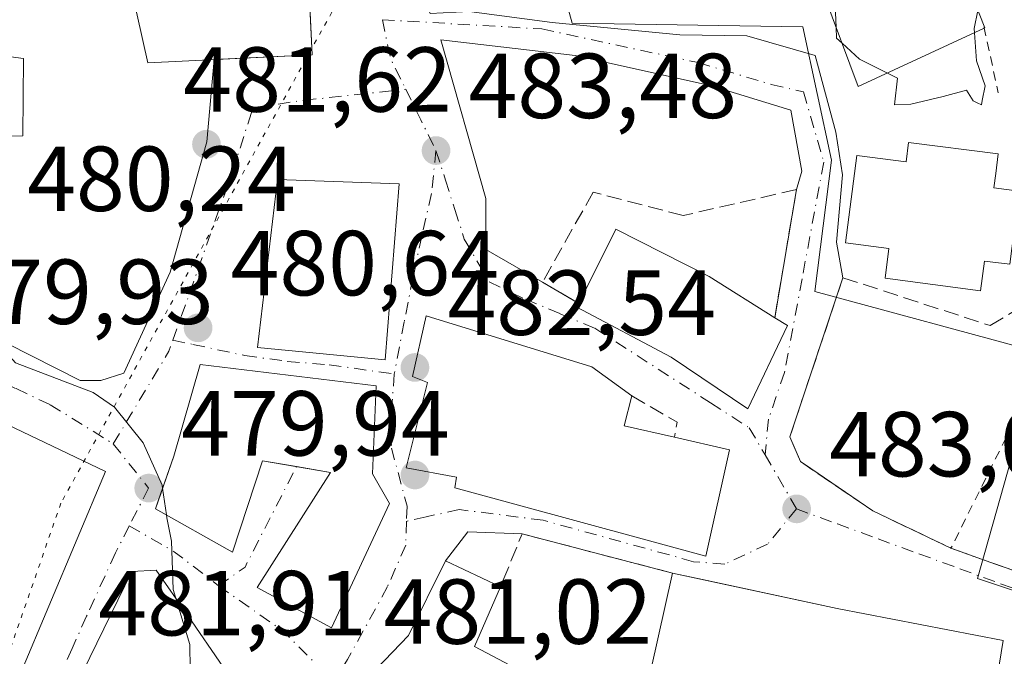
# Model space of a CAD drawing. Units: metres. Extents: x 563167 to 566609, y 4721780 to 4724125.
# Drawn here: x 566442 to 566549, y 4723250 to 4723319 of the extents above; entities that cross this region are included whole.
import ezdxf

# ---------------------------------------------------------------- set-up
doc = ezdxf.new("R2010")
doc.units = ezdxf.units.M
doc.header["$MEASUREMENT"] = 0
for name, pattern in [('DGN Style 2', [1.6480167562047852, 0.988810053722871, -0.6592067024819142]), ('DGN Style 3', [2.307223458686699, 1.648016756204785, -0.6592067024819142]), ('DGN Style 4', [2.6384748266838614, 1.318413404963828, -0.6592067024819142, 0.001648016756204785, -0.6592067024819142]), ('DGN Style 5', [1.1536117293433497, 0.4944050268614355, -0.6592067024819142])]:
    doc.linetypes.add(name, pattern=pattern)
for name, color, linetype, lineweight in [('Curva de nivel normal', 30, 'Continuous', 0), ('Edificación', 1, 'Continuous', 13), ('Edificación Cxs', 1, 'Continuous', 13), ('Muro lineal', 1, 'DGN Style 3', 13), ('Núcleo urbano CxS', 7, 'Continuous', 0), ('Punto de cota en terreno', 7, 'Continuous', 0), ('Rótulo de punto de cota en terreno', 7, 'Continuous', 0), ('Valla', 7, 'DGN Style 2', 0), ('Vía pecuaria eje', 92, 'DGN Style 5', 0), ('Vía urbana Cxs', 4, 'Continuous', 0), ('Vía urbana eje', 4, 'DGN Style 4', 0)]:
    doc.layers.add(name, color=color, linetype=linetype, lineweight=lineweight)
doc.styles.add('Style-Arial', font='txt')

# ---------------------------------------------------------------- blocks, each defined once
blk = doc.blocks.new('5PATER')
at = {"layer": 'Punto de cota en terreno', "linetype": 'Continuous', "lineweight": 0}
h = blk.add_hatch(color=51, dxfattribs=at)
edge = h.paths.add_edge_path()
edge.add_ellipse((0, 0), major_axis=(-0.1095731443231308, -0.1110710700762829), ratio=0.9994222409660322, start_angle=0, end_angle=360)
blk = doc.blocks.new('*U14')
at = {"layer": 'Vía urbana Cxs', "color": 4, "linetype": 'Continuous', "lineweight": 0}
for points in [[(566490.9571000002, 4723320.0296, 487.1833000000043), (566499.9528999999, 4723318.839000001, 485.5858000000007), (566513.8436000004, 4723317.516100001, 485.3271999999997), (566521.1196, 4723317.3838, 485.0823999999994), (566528.5279999999, 4723315.267100001, 487.0498999999982), (566530.7768999999, 4723306.932700001, 487.7767000000022), (566531.5000999998, 4723302.3201, 487.434500000003), (566530.8388, 4723294.985200001, 485.6355999999942), (566531.5500999996, 4723291.130100001, 485.1839999999939), (566525.7801000001, 4723273.860099999, 484.4854999999953), (566526.9301000005, 4723271.170100001, 484.0479999999953), (566527.3707999997, 4723270.8698, 484.0313000000024), (566534.8101000004, 4723265.800100001, 483.7330999999977), (566543.2801000001, 4723261.7601, 483.638300000006), (566548.6096999999, 4723259.8552, 483.5274999999965), (566550.3057000004, 4723259.249100001, 483.5252000000037)], [(566432.7346000001, 4723288.0295, 487.3291000000027), (566448.7029999997, 4723279.970699999, 480.1928999999946), (566450.9519999997, 4723279.970699999, 480.2084999999934), (566453.4654999999, 4723280.7645, 480.335699999996), (566458.4926000005, 4723291.744700001, 481.3628999999929), (566462.4614000004, 4723305.899900001, 481.8824000000022), (566463.2522999998, 4723314.8213, 488.7268999999943), (566473.8901000004, 4723315.340100001, 486.6692999999942), (566473.6497999998, 4723320.521400001, 488.062699999995)]]:
    blk.add_polyline3d(points, dxfattribs=at)
for points in [[(566487.8724999996, 4723316.9495, 484.5056000000041), (566492.7673000004, 4723299.751599999, 485.5993000000017), (566492.7673000004, 4723294.1953, 484.0378000000055), (566498.9200999998, 4723290.6501, 484.647100000002), (566502.8701, 4723288.350099999, 487.5714000000008), (566502.6501000002, 4723287.9301, 487.4988000000012), (566512.8800999997, 4723282.4901, 491.7238999999972), (566521.2100999998, 4723276.890100001, 487.9180000000051), (566525.5301000001, 4723285.9301, 486.7841999999946), (566524.1401000004, 4723286.790100001, 488.0820999999996), (566526.5000999998, 4723300.710100001, 485.2075000000041), (566527.0728000002, 4723302.6994, 485.0948999999965), (566525.8821, 4723309.313999999, 485.1696999999986), (566517.2832000004, 4723311.959799999, 484.9281000000047), (566502.4665000001, 4723315.267100001, 484.9357000000019)], [(566387.0500999996, 4723239.4801, 479.0256999999983), (566405.1001000004, 4723233.770099999, 480.1178999999975), (566407.6081999998, 4723241.333799999, 482.9241000000038), (566413.4101, 4723258.8301, 483.8527000000031), (566427.9501, 4723255.130100001, 484.8935999999958), (566425.8701, 4723248.5801, 483.6251000000047), (566418.3901000004, 4723251.690099999, 479.4614000000002), (566414.1700999998, 4723239.5601, 479.9655999999959), (566424.5500999996, 4723235.4101, 480.9184999999998), (566429.5301000001, 4723233.7401, 479.0356999999931), (566436.4401000004, 4723239.600099999, 481.1627000000008), (566437.3901000004, 4723241.6601, 483.770399999994), (566439.1201, 4723240.850099999, 482.3369999999995), (566451.4600999998, 4723270.100099999, 482.3712999999989), (566407.1201, 4723291.2601, 481.8252000000066), (566404.8901000004, 4723288.630100001, 482.3960999999982), (566395.0500999996, 4723267.7601, 483.8073000000004), (566393.8000999996, 4723264.110099999, 483.9190999999992), (566392.1401000004, 4723264.5101, 483.1677000000054), (566386.6901000004, 4723249.840100001, 481.4051000000036), (566389.4001000002, 4723249.190099999, 483.6820000000008)], [(566504.2600999996, 4723281.440099999, 486.2369999999937), (566486.3000999996, 4723287.0101, 484.7690000000002), (566484.8201000001, 4723280.390100001, 487.2400000000052), (566486.4200999998, 4723279.770099999, 488.3350000000065), (566484.1001000004, 4723270.470100001, 485.9233999999997), (566489.5701000001, 4723269.4801, 487.2900999999983), (566489.3901000004, 4723268.3301, 486.2688000000053), (566516.6700999998, 4723260.9001, 486.6276000000071), (566519.2100999998, 4723272.4301, 485.1126999999979), (566513.2600999996, 4723273.8101, 486.5665000000009), (566507.7801000001, 4723275.050100001, 486.4738999999972), (566508.6201, 4723278.300100001, 485.242499999993)], [(566456.8800999997, 4723266.050100001, 482.8983000000007), (566465.2600999996, 4723261.3201, 484.2065000000002), (566468.5301000001, 4723271.2601, 488.8068999999959), (566472.2100999998, 4723270.6251, 487.9324999999953), (566475.8901000004, 4723269.9901, 488.7859000000026), (566467.9401000004, 4723257.5001, 484.2212), (566476.0100999996, 4723253.100099999, 485.1821999999956), (566482.3000999996, 4723266.610099999, 484.7681000000011), (566480.4600999998, 4723269.8201, 486.8337000000029), (566480.8701, 4723279.380100001, 486.3678999999975), (566461.7401000002, 4723281.720100001, 482.950800000006), (566458.8901000004, 4723271.770099999, 484.1370000000024), (566457.1849999996, 4723266.9179, 483.3589000000065)], [(566496.7100999998, 4723263.3201, 484.7753999999986), (566490.8247999996, 4723263.540999999, 483.4872000000032), (566488.3701, 4723260.390100001, 484.1536999999954), (566484.3601000002, 4723252.290100001, 486.3402999999962), (566479.1601, 4723246.860099999, 484.5209000000032), (566494.1201, 4723238.4101, 485.7755000000034), (566504.8701, 4723232.630100001, 482.0092000000004), (566507.5500999996, 4723233.220100001, 481.9766999999993), (566510.0800999999, 4723245.090100001, 485.9943000000058), (566522.5701000001, 4723242.790100001, 489.5515000000014), (566522.3701, 4723240.790100001, 489.0054999999993), (566516.5701000001, 4723241.9101, 487.6870999999956), (566512.1201, 4723228.460100001, 484.1068999999989), (566526.1801000005, 4723226.6801, 483.3558000000049), (566527.5500999996, 4723239.420100001, 487.2045999999973), (566537.0500999996, 4723237.9001, 484.9900999999954), (566536.8601000002, 4723236.770099999, 484.2627999999968), (566546.2701000003, 4723235.2401, 483.4091999999946), (566548.9600999998, 4723251.7501, 484.6999999999971), (566530.9101, 4723255.210100001, 487.0212000000029), (566515.7882000003, 4723258.4614, 486.7688000000053), (566513.0500999996, 4723259.050100001, 487.1074999999983)], [(566492.4200999998, 4723232.050100001, 482.3438000000024), (566469.6901000004, 4723248.4101, 483.4946000000054), (566464.2801000001, 4723248.790100001, 482.0627999999998), (566460.4241000004, 4723254.4648, 480.2234999999928), (566456.9845000004, 4723259.3596, 480.4524999999995), (566454.3387000002, 4723259.227299999, 480.1545000000042), (566448.2564000003, 4723246.785, 479.6209999999992), (566447.8201000001, 4723246.890100001, 479.5847000000067), (566443.7401000002, 4723239.970100001, 481.4765999999945), (566437.4801000003, 4723228.4901, 479.5280999999959), (566446.7100999998, 4723225.1801, 481.9339999999939), (566454.1700999998, 4723223.550100001, 482.196299999996), (566462.0800999999, 4723223.0701, 482.212400000004), (566474.1201, 4723220.920100001, 480.6242000000057), (566481.8000999996, 4723221.0801, 481.0583999999944), (566497.4801000003, 4723223.770099999, 481.6631999999955), (566498.2200999996, 4723227.6601, 482.104800000001)]]:
    blk.add_polyline3d(points, close=True, dxfattribs=at)
blk.add_3dface([(566481.8201000001, 4723282.220100001, 486.2299000000058), (566483.3601000002, 4723301.3301, 485.0335000000051), (566470.1300999997, 4723301.800100001, 484.0155999999988), (566467.9600999998, 4723283.540100001, 484.9379000000045)], dxfattribs=at)
blk = doc.blocks.new('*U15')
at = {"layer": 'Edificación Cxs', "color": 1, "linetype": 'Continuous', "lineweight": 13, "flags": 128}
for points, elevation in [([(566407.1201, 4723291.2601), (566451.4600999998, 4723270.100099999), (566439.1201, 4723240.850099999), (566437.3901000004, 4723241.6601), (566427.2401000002, 4723246.460100001), (566424.5500999996, 4723235.4101), (566414.1700999998, 4723239.5601), (566418.3901000004, 4723251.690099999), (566425.8701, 4723248.5801), (566427.9501, 4723255.130100001), (566413.4101, 4723258.8301), (566405.1001000004, 4723233.770099999), (566387.0500999996, 4723239.4801), (566389.4001000002, 4723249.190099999), (566386.6901000004, 4723249.840100001), (566392.1401000004, 4723264.5101), (566393.8000999996, 4723264.110099999), (566395.0500999996, 4723267.7601), (566404.8901000004, 4723288.630100001)], 488.1787000000041), ([(566412.7600999996, 4723279.2401), (566410.9600999998, 4723275.590100001), (566404.5100999996, 4723276.3301), (566403.7901, 4723274.110099999), (566410.0500999996, 4723272.5101), (566410.4200999998, 4723274.1801), (566421.1001000004, 4723272.710100001), (566421.7701000003, 4723275.640100001)], 488.1787000000039)]:
    blk.add_lwpolyline(points, close=True, dxfattribs=dict(at, elevation=elevation))
at = {"layer": 'Edificación Cxs', "color": 1, "linetype": 'Continuous', "lineweight": 13}
blk.add_3dface([(566424.0301000001, 4723266.3301, 488.178700000004), (566432.3800999997, 4723263.090100001, 488.178700000004), (566433.6700999998, 4723266.890100001, 488.178700000004), (566425.4801000003, 4723270.140100001, 488.178700000004)], dxfattribs=at)

msp = doc.modelspace()

# ---------------------------------------------------------------- linework, layer by layer
at = {"layer": 'Curva de nivel normal', "color": 30, "linetype": 'Continuous', "lineweight": 0, "flags": 128}
for points, elevation in [([(566530.8097000001, 4723318.312799999), (566530.7400000002, 4723319.940099999), (566531.2823999999, 4723322.563800001)], 485), ([(566546.1920999996, 4723320.157000001), (566545.79, 4723318.1801), (566545.8219, 4723317.734300001)], 485), ([(566531.4469, 4723316.6053), (566530.8600000005, 4723317.140100001), (566530.8097000001, 4723318.312799999)], 485), ([(566545.8219, 4723317.734300001), (566546.04, 4723314.690099999), (566546.9900000002, 4723311.9801), (566546.6749, 4723310.374)], 485), ([(566536.3811999997, 4723313.3521), (566533.3399999999, 4723314.880100001), (566531.4469, 4723316.6053)], 485), ([(566546.1205000002, 4723310.114700001), (566545.6799999997, 4723310.3301), (566544.9500000002, 4723311.4901), (566542.4299999997, 4723310.800100001), (566538.9199999999, 4723309.9901), (566537.1600000003, 4723309.890100001), (566537.4600000001, 4723312.8101), (566536.3811999997, 4723313.3521)], 485), ([(566546.6749, 4723310.374), (566546.5800000001, 4723309.890100001), (566546.1205000002, 4723310.114700001)], 485), ([(566432.4030999999, 4723286.8641), (566432.9699999997, 4723287.290100001), (566435.3200000003, 4723288.100099999), (566436.6399999997, 4723287.5101), (566441.7000000002, 4723281.9001), (566450.1200000001, 4723278.6601), (566452.4299999997, 4723277.0801), (566455.5700000003, 4723273.220100001), (566457.6200000001, 4723268.600099999), (566457.6655000001, 4723268.285399999)], 480), ([(566457.6655000001, 4723268.285399999), (566458.0867999997, 4723265.368899999)], 480), ([(566458.0867999997, 4723265.368899999), (566458.1299999999, 4723265.0701), (566458.6200000001, 4723262.520099999), (566458.8200000003, 4723257.290100001), (566460.6399999997, 4723251.290100001), (566460.6799999997, 4723245.960100001), (566461.4600000001, 4723243.290100001), (566461.7999999998, 4723241.290100001), (566460.7100000001, 4723239.290100001), (566458.5, 4723237.290100001), (566457.9400000004, 4723235.220100001), (566458.2411000002, 4723233.867900001)], 480)]:
    msp.add_lwpolyline(points, dxfattribs=dict(at, elevation=elevation))
at = {"layer": 'Edificación', "color": 1, "linetype": 'Continuous', "lineweight": 13}
msp.add_polyline3d([(566548.4179999996, 4723304.567700001, 486.7915999999968), (566548.1425999999, 4723302.4465, 485.7627000000066), (566547.9391000001, 4723300.878500001, 485.429999999993), (566550.7005000003, 4723300.52, 485.3102000000072), (566549.6704000002, 4723292.585700001, 485.4272999999957), (566546.909, 4723292.9442, 484.5466000000015), (566546.4910000004, 4723289.724300001, 484.6404000000039), (566536.1305999998, 4723291.069399999, 484.7128999999986), (566536.5484999996, 4723294.289200001, 484.9863999999943), (566531.8277000003, 4723294.902100001, 485.8386000000028), (566533.0613000002, 4723304.4044, 488.5547999999981), (566538.3984000003, 4723303.7115, 488.282600000006), (566538.6738, 4723305.832699999, 489.1111999999994), (566548.4179999996, 4723304.567700001, 486.7915999999968)], dxfattribs=at)
at = {"layer": 'Edificación Cxs', "color": 1, "linetype": 'Continuous', "lineweight": 13, "elevation": 490.3744000000002, "flags": 128}
for points in [[(566434.9200999998, 4723340.940099999), (566456.4200999998, 4723339.100099999), (566456.4600999998, 4723345.4301), (566465.2301000003, 4723344.690099999), (566467.7301000003, 4723347.2601), (566470.0500999996, 4723345.710100001), (566472.2600999996, 4723349.8201), (566481.1401000004, 4723344.8101), (566478.4901000002, 4723341.630100001), (566484.2801000001, 4723338.6501), (566479.9801000003, 4723331.2301), (566465.1801000005, 4723341.290100001), (566464.9401000004, 4723330.340100001), (566469.7301000003, 4723329.9001), (566469.7100999998, 4723325.4001), (566473.4301000005, 4723325.2601), (566473.8901000004, 4723315.340100001), (566456.0500999996, 4723314.470100001), (566453.0701000001, 4723327.940099999), (566442.0301000001, 4723328.460100001)], [(566439.5100999996, 4723315.340100001), (566442.5500999996, 4723314.920100001), (566442.4801000003, 4723306.540100001), (566428.2100999998, 4723306.460100001)]]:
    msp.add_lwpolyline(points, dxfattribs=at)
at = {"layer": 'Edificación Cxs', "color": 1, "linetype": 'Continuous', "lineweight": 13, "flags": 128}
for points, elevation in [([(566546.8901000004, 4723318.2301), (566533.2100999998, 4723311.880100001), (566529.4600999998, 4723321.9301), (566532.9401000004, 4723323.140100001), (566529.6401000004, 4723331.9001), (566539.8901000004, 4723336.140100001), (566546.9401000004, 4723318.2601)], 489.9030000000057), ([(566548.4179999996, 4723304.567700001), (566548.1425999999, 4723302.4465), (566547.9391000001, 4723300.878500001), (566550.7005000003, 4723300.52), (566549.6704000002, 4723292.585700001), (566546.909, 4723292.9442), (566546.4910000004, 4723289.724300001), (566536.1305999998, 4723291.069399999), (566536.5484999996, 4723294.289200001), (566531.8277000003, 4723294.902100001), (566533.0613000002, 4723304.4044), (566538.3984000003, 4723303.7115), (566538.6738, 4723305.832699999)], 489.1111999999994), ([(566525.5301000001, 4723285.9301), (566521.2100999998, 4723276.890100001), (566512.8800999997, 4723282.4901), (566502.6501000002, 4723287.9301), (566502.8701, 4723288.350099999), (566506.8901000004, 4723296.4101), (566517.0201000003, 4723291.2601), (566524.1401000004, 4723286.790100001)], 491.7238999999971), ([(566519.2100999998, 4723272.4301), (566516.6700999998, 4723260.9001), (566489.3901000004, 4723268.3301), (566489.5701000001, 4723269.4801), (566484.1001000004, 4723270.470100001), (566486.4200999998, 4723279.770099999), (566484.8201000001, 4723280.390100001), (566486.3000999996, 4723287.0101), (566504.2600999996, 4723281.440099999), (566508.6201, 4723278.300100001), (566507.7801000001, 4723275.050100001), (566513.2600999996, 4723273.8101)], 488.3350000000065), ([(566480.8701, 4723279.380100001), (566480.4600999998, 4723269.8201), (566482.3000999996, 4723266.610099999), (566476.0100999996, 4723253.100099999), (566467.9401000004, 4723257.5001), (566475.8901000004, 4723269.9901), (566468.5301000001, 4723271.2601), (566465.2600999996, 4723261.3201), (566456.8800999997, 4723266.050100001), (566458.8901000004, 4723271.770099999), (566461.7401000002, 4723281.720100001)], 488.8068999999957), ([(566497.3501000004, 4723248.0101), (566494.1201, 4723238.4101), (566479.1601, 4723246.860099999), (566484.3601000002, 4723252.290100001), (566488.3701, 4723260.390100001), (566494.3701, 4723257.5601), (566491.5500999996, 4723251.0701)], 487.5785999999934), ([(566548.9600999998, 4723251.7501), (566546.2701000003, 4723235.2401), (566536.8601000002, 4723236.770099999), (566537.0500999996, 4723237.9001), (566527.5500999996, 4723239.420100001), (566526.1801000005, 4723226.6801), (566512.1201, 4723228.460100001), (566516.5701000001, 4723241.9101), (566522.3701, 4723240.790100001), (566522.5701000001, 4723242.790100001), (566510.0800999999, 4723245.090100001), (566509.9101, 4723245.130100001), (566513.0500999996, 4723259.050100001), (566530.9101, 4723255.210100001)], 489.5515000000014)]:
    msp.add_lwpolyline(points, close=True, dxfattribs=dict(at, elevation=elevation))
at = {"layer": 'Edificación Cxs', "color": 1, "linetype": 'Continuous', "lineweight": 13, "extrusion": (0.5288178036346219, -0.3271822388678377, 0.7831369695835357), "elevation": -1245405.260189424, "flags": 128}
msp.add_lwpolyline([(4314735.110976138, 1569208.272051736), (4314735.110976138, 1569206.184889928)], dxfattribs=at)
at = {"layer": 'Edificación Cxs', "color": 1, "linetype": 'Continuous', "lineweight": 13, "extrusion": (0.06103451356239301, 0.3398185625729861, 0.9385084617013485), "elevation": 1640089.624821093, "flags": 128}
msp.add_lwpolyline([(277396.4348427563, -4456842.760609147), (277396.6870769371, -4456839.193982747), (277391.07417751, -4456838.92577615)], dxfattribs=at)
at = {"layer": 'Edificación Cxs', "color": 1, "linetype": 'Continuous', "lineweight": 13, "extrusion": (0.225562212368223, -0.05231526945046382, 0.9728231087581536), "elevation": -118842.0146444624, "flags": 128}
msp.add_lwpolyline([(4729136.089514611, 501399.4597108843), (4729136.089514611, 501393.1811414259)], dxfattribs=at)
at = {"layer": 'Edificación Cxs', "color": 1, "linetype": 'Continuous', "lineweight": 13, "extrusion": (-0.5251007070085897, 0.04394233368263707, 0.8499048880960759), "elevation": -89511.38284279458, "flags": 128}
msp.add_lwpolyline([(-4754035.61489353, 145296.8439595505), (-4754035.640577539, 145296.6407091095), (-4754049.773942851, 145298.9565495675)], dxfattribs=at)
at = {"layer": 'Edificación Cxs', "color": 1, "linetype": 'Continuous', "lineweight": 13, "extrusion": (0.2075625968364075, 0.9613123009947796, 0.1810978419270899), "elevation": 4658202.159583555, "flags": 128}
msp.add_lwpolyline([(443102.6147025494, -857278.2750389472), (443084.3465623191, -857278.362789902), (443065.9729017691, -857280.7230160427)], dxfattribs=at)
at = {"layer": 'Edificación Cxs', "color": 1, "linetype": 'Continuous', "lineweight": 13, "extrusion": (0.3977514926432789, 0.1882427372162073, 0.8979746221277046), "elevation": 1114878.402826176, "flags": 128}
msp.add_lwpolyline([(4026941.000364889, -2273954.795523367), (4026936.340495544, -2273948.865251041), (4026931.093496571, -2273953.245689781)], dxfattribs=at)
at = {"layer": 'Edificación Cxs', "color": 1, "linetype": 'Continuous', "lineweight": 13}
for points in [[(566439.5100999996, 4723315.340100001, 486.6486000000005), (566442.5500999996, 4723314.920100001, 484.7516999999935), (566442.4801000003, 4723306.540100001, 485.5678000000044), (566428.2100999998, 4723306.460100001, 489.4989999999962), (566427.5301000001, 4723301.470100001, 487.9334999999992), (566418.9401000004, 4723303.630100001, 485.0614999999962), (566421.7801000001, 4723313.7401, 486.9851999999955), (566434.9200999998, 4723340.940099999, 484.6625000000058), (566456.4200999998, 4723339.100099999, 490.0571999999956), (566456.4600999998, 4723345.4301, 485.9351000000024), (566465.2301000003, 4723344.690099999, 488.2758000000031), (566467.7301000003, 4723347.2601, 486.632500000007), (566470.0500999996, 4723345.710100001, 489.2171999999992), (566472.2600999996, 4723349.8201, 488.7740000000049)], [(566481.1401000004, 4723344.8101, 487.0041000000056), (566478.4901000002, 4723341.630100001, 490.3744000000006), (566484.2801000001, 4723338.6501, 487.2510000000038), (566479.9801000003, 4723331.2301, 487.9501000000019), (566465.1801000005, 4723341.290100001, 490.1046999999963), (566464.9401000004, 4723330.340100001, 489.3331000000035), (566469.7301000003, 4723329.9001, 486.7198000000063), (566469.7100999998, 4723325.4001, 488.8087999999989), (566473.4301000005, 4723325.2601, 486.3420999999944), (566473.8901000004, 4723315.340100001, 486.6692999999942), (566456.0500999996, 4723314.470100001, 485.6545000000042), (566453.0701000001, 4723327.940099999, 489.1236999999965), (566442.0301000001, 4723328.460100001, 487.0712000000058), (566441.9200999998, 4723331.1501, 488.6159000000043), (566439.8501000004, 4723331.1501, 488.559699999998), (566439.7801000001, 4723329.0601, 487.4418000000006), (566435.6901000004, 4723329.2401, 487.5580000000046), (566432.5500999996, 4723321.790100001, 486.0332999999956)], [(566529.6401000004, 4723331.9001, 488.2311999999947), (566539.8901000004, 4723336.140100001, 487.0730999999942), (566546.9401000004, 4723318.2601, 487.2633999999962), (566546.8901000004, 4723318.2301, 487.3141999999935)], [(566546.8901000004, 4723318.2301, 487.3141999999935), (566533.2100999998, 4723311.880100001, 489.4318000000058), (566529.4600999998, 4723321.9301, 488.161500000002), (566532.9401000004, 4723323.140100001, 489.9030000000057), (566529.6401000004, 4723331.9001, 488.2311999999947)], [(566483.3601000002, 4723301.3301, 485.0335000000051), (566481.8201000001, 4723282.220100001, 486.2299000000058), (566467.9600999998, 4723283.540100001, 484.9379000000045), (566470.1300999997, 4723301.800100001, 484.0155999999988), (566483.3601000002, 4723301.3301, 485.0335000000051)], [(566502.8701, 4723288.350099999, 487.5714000000008), (566506.8901000004, 4723296.4101, 486.4609000000055), (566517.0201000003, 4723291.2601, 488.0252000000037), (566524.1401000004, 4723286.790100001, 488.0820999999996)], [(566407.1201, 4723291.2601, 481.8252000000066), (566451.4600999998, 4723270.100099999, 482.3712999999989), (566439.1201, 4723240.850099999, 482.3369999999995), (566437.3901000004, 4723241.6601, 483.770399999994)], [(566525.5301000001, 4723285.9301, 486.7841999999946), (566521.2100999998, 4723276.890100001, 487.9180000000051), (566512.8800999997, 4723282.4901, 491.7238999999972), (566502.6501000002, 4723287.9301, 487.4988000000012), (566502.8701, 4723288.350099999, 487.5714000000008)], [(566519.2100999998, 4723272.4301, 485.1126999999979), (566516.6700999998, 4723260.9001, 486.6276000000071), (566489.3901000004, 4723268.3301, 486.2688000000053), (566489.5701000001, 4723269.4801, 487.2900999999983), (566484.1001000004, 4723270.470100001, 485.9233999999997), (566486.4200999998, 4723279.770099999, 488.3350000000065), (566484.8201000001, 4723280.390100001, 487.2400000000052), (566486.3000999996, 4723287.0101, 484.7690000000002), (566504.2600999996, 4723281.440099999, 486.2369999999937), (566508.6201, 4723278.300100001, 485.242499999993)], [(566480.8701, 4723279.380100001, 486.3678999999975), (566480.4600999998, 4723269.8201, 486.8337000000029), (566482.3000999996, 4723266.610099999, 484.7681000000011), (566476.0100999996, 4723253.100099999, 485.1821999999956), (566467.9401000004, 4723257.5001, 484.2212), (566475.8901000004, 4723269.9901, 488.7859000000026), (566468.5301000001, 4723271.2601, 488.8068999999959), (566465.2600999996, 4723261.3201, 484.2065000000002), (566456.8800999997, 4723266.050100001, 482.8983000000007), (566458.8901000004, 4723271.770099999, 484.1370000000024), (566461.7401000002, 4723281.720100001, 482.950800000006), (566480.8701, 4723279.380100001, 486.3678999999975)], [(566494.1201, 4723238.4101, 485.7755000000034), (566479.1601, 4723246.860099999, 484.5209000000032), (566484.3601000002, 4723252.290100001, 486.3402999999962), (566488.3701, 4723260.390100001, 484.1536999999954), (566494.3701, 4723257.5601, 484.9689999999973)], [(566548.9600999998, 4723251.7501, 484.6999999999971), (566546.2701000003, 4723235.2401, 483.4091999999946), (566536.8601000002, 4723236.770099999, 484.2627999999968), (566537.0500999996, 4723237.9001, 484.9900999999954), (566527.5500999996, 4723239.420100001, 487.2045999999973), (566526.1801000005, 4723226.6801, 483.3558000000049), (566512.1201, 4723228.460100001, 484.1068999999989), (566516.5701000001, 4723241.9101, 487.6870999999956), (566522.3701, 4723240.790100001, 489.0054999999993), (566522.5701000001, 4723242.790100001, 489.5515000000014), (566510.0800999999, 4723245.090100001, 485.9943000000058)]]:
    msp.add_polyline3d(points, dxfattribs=at)
msp.add_3dface([(566483.3601000002, 4723301.3301, 486.2299000000058), (566481.8201000001, 4723282.220100001, 486.2299000000058), (566467.9600999998, 4723283.540100001, 486.2299000000058), (566470.1300999997, 4723301.800100001, 486.2299000000058)], dxfattribs=at)
at = {"layer": 'Muro lineal', "color": 1, "linetype": 'DGN Style 3', "lineweight": 13, "extrusion": (-0.1168259308140501, 0.1679134676625136, 0.978854825429686), "elevation": 727394.1232101565, "flags": 128}
msp.add_lwpolyline([(-3162582.578040064, -3478398.967758046), (-3162584.991515099, -3478393.692923522), (-3162583.822539549, -3478392.495208546)], dxfattribs=at)
at = {"layer": 'Muro lineal', "color": 1, "linetype": 'DGN Style 3', "lineweight": 13, "extrusion": (-0.1198032939423743, 0.08192531307624713, 0.9894116503447471), "elevation": 319566.2967918093, "flags": 128}
msp.add_lwpolyline([(-4218608.036121522, -2175163.659839086), (-4218602.337349032, -2175179.728167639), (-4218596.261878207, -2175178.394250394)], dxfattribs=at)
at = {"layer": 'Muro lineal', "color": 1, "linetype": 'DGN Style 3', "lineweight": 13}
for points in [[(566531.5500999996, 4723291.130100001, 485.1839999999939), (566547.5500999996, 4723285.9301, 484.7305000000051), (566555.8000999996, 4723290.9101, 488.5757000000012), (566550.6601, 4723306.3301, 486.2118999999948)], [(566524.1401000004, 4723286.790100001, 488.0820999999996), (566526.5000999998, 4723300.710100001, 485.2075000000041), (566514.2100999998, 4723297.880100001, 485.6543999999994), (566504.4200999998, 4723300.420100001, 486.0908000000054), (566498.9200999998, 4723290.6501, 484.647100000002), (566502.8701, 4723288.350099999, 487.5714000000008)], [(566531.5500999996, 4723291.130100001, 485.1839999999939), (566525.7801000001, 4723273.860099999, 484.4854999999953), (566526.9301000005, 4723271.170100001, 484.0479999999953), (566534.8101000004, 4723265.800100001, 483.7330999999977), (566543.2801000001, 4723261.7601, 483.638300000006)]]:
    msp.add_polyline3d(points, dxfattribs=at)
at = {"layer": 'Núcleo urbano CxS', "color": 7, "linetype": 'Continuous', "lineweight": 0}
for points in [[(566589.0295000002, 4723387.8038, 487.6775000000052), (566590.4177000001, 4723243.218400001, 482.992499999993), (566589.8602999998, 4723244.695499999, 483.0975000000035), (566585.6986999996, 4723247.7061, 483.3352000000014), (566573.6527000006, 4723251.433499999, 483.3917999999976), (566559.1690999996, 4723254.161499999, 482.9998999999953), (566552.6851000004, 4723256.2993, 483.3491000000067), (566546.1435000002, 4723258.4539, 483.2421000000032), (566553.0617000004, 4723282.981100001, 484.5182000000059), (566528.5060999999, 4723289.652899999, 484.1640999999945), (566530.3000999996, 4723303.8827, 484.8221999999951), (566527.1750999996, 4723318.358100001, 484.9897000000056), (566502.1524999999, 4723318.787900001, 485.1285999999964), (566498.7034999998, 4723331.3015, 485.3506999999955), (566492.6618999997, 4723333.0261, 485.4275999999954), (566486.0799000004, 4723339.358100001, 485.2284999999974), (566494.4600999998, 4723379.6753, 486.834400000007), (566472.5755000003, 4723376.6733, 485.5497999999934), (566453.2993000001, 4723346.956300001, 483.4980999999971), (566437.4029000001, 4723344.846700001, 482.5383000000002)], [(566437.4029000001, 4723344.846700001, 482.5383000000002), (566453.2993000001, 4723346.956300001, 483.4980999999971), (566472.5755000003, 4723376.6733, 485.5497999999934), (566494.4600999998, 4723379.6753, 486.834400000007), (566486.0799000004, 4723339.358100001, 485.2284999999974), (566492.6618999997, 4723333.0261, 485.4275999999954), (566498.7034999998, 4723331.3015, 485.3506999999955), (566502.1524999999, 4723318.787900001, 485.1285999999964), (566527.1750999996, 4723318.358100001, 484.9897000000056), (566530.3000999996, 4723303.8827, 484.8221999999951), (566528.5060999999, 4723289.652899999, 484.1640999999945), (566553.0617000004, 4723282.981100001, 484.5182000000059), (566546.1435000002, 4723258.4539, 483.2421000000032), (566552.6851000004, 4723256.2993, 483.3491000000067), (566559.1690999996, 4723254.161499999, 482.9998999999953), (566573.6527000006, 4723251.433499999, 483.3917999999976), (566585.6986999996, 4723247.7061, 483.3352000000014), (566589.8602999998, 4723244.695499999, 483.0975000000035), (566590.4177000001, 4723243.218400001, 482.992499999993)], [(566437.4029000001, 4723344.846700001, 482.5383000000002), (566453.2993000001, 4723346.956300001, 483.4980999999971), (566472.5755000003, 4723376.6733, 485.5497999999934), (566494.4600999998, 4723379.6753, 486.834400000007), (566486.0799000004, 4723339.358100001, 485.2284999999974), (566492.6618999997, 4723333.0261, 485.4275999999954), (566498.7034999998, 4723331.3015, 485.3506999999955), (566502.1524999999, 4723318.787900001, 485.1285999999964), (566527.1750999996, 4723318.358100001, 484.9897000000056), (566530.3000999996, 4723303.8827, 484.8221999999951), (566528.5060999999, 4723289.652899999, 484.1640999999945), (566553.0617000004, 4723282.981100001, 484.5182000000059), (566546.1435000002, 4723258.4539, 483.2421000000032), (566552.6851000004, 4723256.2993, 483.3491000000067), (566559.1690999996, 4723254.161499999, 482.9998999999953), (566573.6527000006, 4723251.433499999, 483.3917999999976), (566585.6986999996, 4723247.7061, 483.3352000000014), (566589.8602999998, 4723244.695499999, 483.0975000000035), (566590.4177000001, 4723243.218400001, 482.992499999993)], [(566498.7034999998, 4723331.3015, 485.3506999999955), (566502.1524999999, 4723318.787900001, 485.1285999999964), (566527.1750999996, 4723318.358100001, 484.9897000000056), (566530.3000999996, 4723303.8827, 484.8221999999951), (566528.5060999999, 4723289.652899999, 484.1640999999945), (566553.0617000004, 4723282.981100001, 484.5182000000059), (566546.1435000002, 4723258.4539, 483.2421000000032), (566552.6851000004, 4723256.2993, 483.3491000000067), (566559.1690999996, 4723254.161499999, 482.9998999999953), (566573.6527000006, 4723251.433499999, 483.3917999999976), (566585.6986999996, 4723247.7061, 483.3352000000014), (566589.8602999998, 4723244.695499999, 483.0975000000035), (566590.4177000001, 4723243.218400001, 482.992499999993), (566590.7647000002, 4723207.077199999, 479.2157000000007), (566566.5620999997, 4723206.6227, 478.7158999999957), (566566.5377000002, 4723206.6227, 478.715200000006), (566549.8790999996, 4723206.545100001, 477.5604000000022), (566483.5975000003, 4723206.2291, 476.9192000000039), (566480.5500999996, 4723206.216499999, 476.8614999999991), (566428.7358999997, 4723206.5933, 475.8600000000006)]]:
    msp.add_polyline3d(points, dxfattribs=at)
at = {"layer": 'Valla', "color": 7, "linetype": 'DGN Style 2', "lineweight": 0, "extrusion": (-0.9166849547860444, -0.0817528641999268, 0.3911587438163901), "elevation": -905299.186963581, "flags": 128}
msp.add_lwpolyline([(-4654319.194670489, 385302.6609546274), (-4654319.063407801, 385302.6823601506), (-4654311.915327875, 385304.9795965391)], dxfattribs=at)
at = {"layer": 'Valla', "color": 7, "linetype": 'DGN Style 2', "lineweight": 0}
msp.add_polyline3d([(566554.4101, 4723284.110099999, 488.3531999999978), (566543.2801000001, 4723261.7601, 483.638300000006), (566564.4600999998, 4723254.190099999, 485.1247000000003), (566571.3300999999, 4723271.3101, 486.1634999999952)], dxfattribs=at)
at = {"layer": 'Vía pecuaria eje', "color": 92, "linetype": 'DGN Style 5', "lineweight": 0}
msp.add_polyline3d([(566529.5663999999, 4723416.937100001, 491.1453000000038), (566446.6231000006, 4723266.655099999, 487.6380999999965), (566401.8055999996, 4723137.483899999, 475.2122999999993), (566396.9504000006, 4723123.491000001, 483.1759000000021), (566389.4720000001, 4723101.936100001, 474.6971000000049), (566364.2268000003, 4722926.1886, 482.1591000000044), (566327.1112000003, 4722453.404300001, 504.2226999999984), (566325.3498999998, 4722215.247400001, 504.6980999999942), (566314.0248999996, 4722049.103599999, 498.6518000000069), (566293.1708000004, 4721988.682, 499.8332999999984), (566274.6068000002, 4721934.897299999, 498.9606000000058), (566228.6382999998, 4721858.743100001, 502.2526999999973), (566198.7253000002, 4721808.0908, 508.2045000000071)], dxfattribs=at)
at = {"layer": 'Vía urbana Cxs', "color": 4, "linetype": 'Continuous', "lineweight": 0, "extrusion": (0.005002885165275582, 0.06208125681732399, 0.9980585597508818), "elevation": 296546.6259346068, "flags": 128}
msp.add_lwpolyline([(-185250.47280152, -4744263.818613982), (-185250.4728015201, -4744283.027858446)], dxfattribs=at)
at = {"layer": 'Vía urbana Cxs', "color": 4, "linetype": 'Continuous', "lineweight": 0, "extrusion": (0.03334905913295289, 0.1967029251030756, 0.9798958105384677), "elevation": 948455.6443668159, "flags": 128}
msp.add_lwpolyline([(230967.0587636889, -4655907.435667952), (230967.0587636889, -4655921.843975457)], dxfattribs=at)
at = {"layer": 'Vía urbana Cxs', "color": 4, "linetype": 'Continuous', "lineweight": 0, "extrusion": (-0.4657203176517427, 0.2711789192158484, 0.8423577503052276), "elevation": 1017435.042858947, "flags": 128}
msp.add_lwpolyline([(-4366808.505265658, -1589404.051392055), (-4366808.505265659, -1589398.625156666)], dxfattribs=at)
at = {"layer": 'Vía urbana Cxs', "color": 4, "linetype": 'Continuous', "lineweight": 0, "extrusion": (0.5288178036346219, -0.3271822388678377, 0.7831369695835357), "elevation": -1245405.260189424, "flags": 128}
msp.add_lwpolyline([(4314735.110976138, 1569206.184889928), (4314735.110976138, 1569208.272051736)], dxfattribs=at)
at = {"layer": 'Vía urbana Cxs', "color": 4, "linetype": 'Continuous', "lineweight": 0, "extrusion": (0.1476868647282711, -0.106361641052979, 0.9832984243347748), "elevation": -418232.6110187827, "flags": 128}
msp.add_lwpolyline([(4163838.255697816, 2262260.510147148), (4163838.255697816, 2262265.974415648)], dxfattribs=at)
at = {"layer": 'Vía urbana Cxs', "color": 4, "linetype": 'Continuous', "lineweight": 0, "extrusion": (0.06103451356239301, 0.3398185625729861, 0.9385084617013485), "elevation": 1640089.624821093, "flags": 128}
msp.add_lwpolyline([(277391.07417751, -4456838.92577615), (277396.6870769371, -4456839.193982747), (277396.4348427563, -4456842.760609147)], dxfattribs=at)
at = {"layer": 'Vía urbana Cxs', "color": 4, "linetype": 'Continuous', "lineweight": 0, "extrusion": (0.225562212368223, -0.05231526945046382, 0.9728231087581536), "elevation": -118842.0146444624, "flags": 128}
msp.add_lwpolyline([(4729136.089514611, 501393.1811414259), (4729136.089514611, 501399.4597108843)], dxfattribs=at)
at = {"layer": 'Vía urbana Cxs', "color": 4, "linetype": 'Continuous', "lineweight": 0, "extrusion": (-0.1886902555665267, 0.3417421944902718, 0.9206564288371706), "elevation": 1507692.274748568, "flags": 128}
msp.add_lwpolyline([(-2778950.489514048, -3554494.80658736), (-2778945.444161554, -3554498.106501049), (-2778941.772248839, -3554496.399163312)], dxfattribs=at)
at = {"layer": 'Vía urbana Cxs', "color": 4, "linetype": 'Continuous', "lineweight": 0, "extrusion": (-0.1323441520755657, 0.03458442651580732, 0.9906002941923511), "elevation": 88859.04511088172, "flags": 128}
msp.add_lwpolyline([(-4713034.160457848, -639942.497431027), (-4713034.160457848, -639959.5463955237)], dxfattribs=at)
at = {"layer": 'Vía urbana Cxs', "color": 4, "linetype": 'Continuous', "lineweight": 0, "extrusion": (0.3365579976851654, 0.9416627372083776, 5.955987076540903e-05), "elevation": 4638394.298336444, "flags": 128}
msp.add_lwpolyline([(1056158.826509485, 207.3761354005617), (1056153.166748077, 207.2653353983471), (1056151.365666613, 207.2630354003588), (1056137.938976002, 208.3432354009623), (1056136.334348628, 208.8625354031925)], dxfattribs=at)
at = {"layer": 'Vía urbana Cxs', "color": 4, "linetype": 'Continuous', "lineweight": 0}
for points in [[(566463.2522999998, 4723314.8213, 488.7268999999943), (566473.8901000004, 4723315.340100001, 486.6692999999942), (566473.6497999998, 4723320.521400001, 488.062699999995), (566473.4301000005, 4723325.2601, 486.3420999999944), (566469.7100999998, 4723325.4001, 488.8087999999989), (566469.7301000003, 4723329.9001, 486.7198000000063), (566464.9401000004, 4723330.340100001, 489.3331000000035), (566465.1801000005, 4723341.290100001, 490.1046999999963), (566479.9801000003, 4723331.2301, 487.9501000000019), (566484.2801000001, 4723338.6501, 487.2510000000038), (566478.4901000002, 4723341.630100001, 490.3744000000006), (566481.1401000004, 4723344.8101, 487.0041000000056)], [(566485.6001000004, 4723322.710100001, 487.482999999993), (566486.7363, 4723319.829800001, 486.2581999999966), (566490.9571000002, 4723320.0296, 487.1833000000043), (566499.9528999999, 4723318.839000001, 485.5858000000007), (566513.8436000004, 4723317.516100001, 485.3271999999997), (566521.1196, 4723317.3838, 485.0823999999994), (566528.5279999999, 4723315.267100001, 487.0498999999982), (566530.7768999999, 4723306.932700001, 487.7767000000022), (566531.5000999998, 4723302.3201, 487.434500000003), (566530.8388, 4723294.985200001, 485.6355999999942), (566531.5500999996, 4723291.130100001, 485.1839999999939)], [(566487.8724999996, 4723316.9495, 484.5056000000041), (566492.7673000004, 4723299.751599999, 485.5993000000017), (566492.7673000004, 4723294.1953, 484.0378000000055), (566498.9200999998, 4723290.6501, 484.647100000002)], [(566526.5000999998, 4723300.710100001, 485.2075000000041), (566527.0728000002, 4723302.6994, 485.0948999999965), (566525.8821, 4723309.313999999, 485.1696999999986), (566517.2832000004, 4723311.959799999, 484.9281000000047), (566502.4665000001, 4723315.267100001, 484.9357000000019), (566487.8724999996, 4723316.9495, 484.5056000000041)], [(566432.7346000001, 4723288.0295, 487.3291000000027), (566448.7029999997, 4723279.970699999, 480.1928999999946), (566450.9519999997, 4723279.970699999, 480.2084999999934), (566453.4654999999, 4723280.7645, 480.335699999996), (566458.4926000005, 4723291.744700001, 481.3628999999929), (566462.4614000004, 4723305.899900001, 481.8824000000022), (566463.2522999998, 4723314.8213, 488.7268999999943)], [(566483.3601000002, 4723301.3301, 485.0335000000051), (566470.1300999997, 4723301.800100001, 484.0155999999988), (566467.9600999998, 4723283.540100001, 484.9379000000045), (566481.8201000001, 4723282.220100001, 486.2299000000058)], [(566437.3901000004, 4723241.6601, 483.770399999994), (566439.1201, 4723240.850099999, 482.3369999999995), (566451.4600999998, 4723270.100099999, 482.3712999999989), (566407.1201, 4723291.2601, 481.8252000000066)], [(566531.5500999996, 4723291.130100001, 485.1839999999939), (566525.7801000001, 4723273.860099999, 484.4854999999953), (566526.9301000005, 4723271.170100001, 484.0479999999953), (566527.3707999997, 4723270.8698, 484.0313000000024), (566534.8101000004, 4723265.800100001, 483.7330999999977), (566543.2801000001, 4723261.7601, 483.638300000006)], [(566502.8701, 4723288.350099999, 487.5714000000008), (566502.6501000002, 4723287.9301, 487.4988000000012), (566512.8800999997, 4723282.4901, 491.7238999999972), (566521.2100999998, 4723276.890100001, 487.9180000000051), (566525.5301000001, 4723285.9301, 486.7841999999946)], [(566504.2600999996, 4723281.440099999, 486.2369999999937), (566486.3000999996, 4723287.0101, 484.7690000000002), (566484.8201000001, 4723280.390100001, 487.2400000000052), (566486.4200999998, 4723279.770099999, 488.3350000000065), (566484.1001000004, 4723270.470100001, 485.9233999999997), (566489.5701000001, 4723269.4801, 487.2900999999983), (566489.3901000004, 4723268.3301, 486.2688000000053), (566516.6700999998, 4723260.9001, 486.6276000000071), (566519.2100999998, 4723272.4301, 485.1126999999979)], [(566480.8701, 4723279.380100001, 486.3678999999975), (566461.7401000002, 4723281.720100001, 482.950800000006), (566458.8901000004, 4723271.770099999, 484.1370000000024), (566457.1849999996, 4723266.9179, 483.3589000000065), (566456.8800999997, 4723266.050100001, 482.8983000000007)], [(566456.8800999997, 4723266.050100001, 482.8983000000007), (566465.2600999996, 4723261.3201, 484.2065000000002), (566468.5301000001, 4723271.2601, 488.8068999999959), (566472.2100999998, 4723270.6251, 487.9324999999953), (566475.8901000004, 4723269.9901, 488.7859000000026), (566467.9401000004, 4723257.5001, 484.2212), (566476.0100999996, 4723253.100099999, 485.1821999999956), (566482.3000999996, 4723266.610099999, 484.7681000000011), (566480.4600999998, 4723269.8201, 486.8337000000029), (566480.8701, 4723279.380100001, 486.3678999999975)], [(566488.3701, 4723260.390100001, 484.1536999999954), (566484.3601000002, 4723252.290100001, 486.3402999999962), (566479.1601, 4723246.860099999, 484.5209000000032), (566494.1201, 4723238.4101, 485.7755000000034)], [(566464.2801000001, 4723248.790100001, 482.0627999999998), (566460.4241000004, 4723254.4648, 480.2234999999928), (566456.9845000004, 4723259.3596, 480.4524999999995), (566454.3387000002, 4723259.227299999, 480.1545000000042), (566448.2564000003, 4723246.785, 479.6209999999992)], [(566548.9600999998, 4723251.7501, 484.6999999999971), (566530.9101, 4723255.210100001, 487.0212000000029), (566515.7882000003, 4723258.4614, 486.7688000000053), (566513.0500999996, 4723259.050100001, 487.1074999999983)], [(566510.0800999999, 4723245.090100001, 485.9943000000058), (566522.5701000001, 4723242.790100001, 489.5515000000014), (566522.3701, 4723240.790100001, 489.0054999999993), (566516.5701000001, 4723241.9101, 487.6870999999956), (566512.1201, 4723228.460100001, 484.1068999999989), (566526.1801000005, 4723226.6801, 483.3558000000049), (566527.5500999996, 4723239.420100001, 487.2045999999973), (566537.0500999996, 4723237.9001, 484.9900999999954), (566536.8601000002, 4723236.770099999, 484.2627999999968), (566546.2701000003, 4723235.2401, 483.4091999999946), (566548.9600999998, 4723251.7501, 484.6999999999971)]]:
    msp.add_polyline3d(points, dxfattribs=at)
at = {"layer": 'Vía urbana eje', "color": 4, "linetype": 'DGN Style 4', "lineweight": 0, "extrusion": (-0.3564327648928567, -0.1749910732569036, 0.917787452731421), "elevation": -1028006.84504337, "flags": 128}
msp.add_lwpolyline([(-3990249.628863687, 2377342.040603728), (-3990245.426183086, 2377340.884894), (-3990241.723222279, 2377340.894715896)], dxfattribs=at)
at = {"layer": 'Vía urbana eje', "color": 4, "linetype": 'DGN Style 4', "lineweight": 0, "extrusion": (0.8940370966632036, 0.4414791727412762, 0.07611707972398864), "elevation": 2591738.290290256, "flags": 128}
msp.add_lwpolyline([(3984283.719869319, -197364.351178622), (3984280.016897574, -197364.357898116), (3984276.304959446, -197364.3064488558)], dxfattribs=at)
at = {"layer": 'Vía urbana eje', "color": 4, "linetype": 'DGN Style 4', "lineweight": 0, "extrusion": (0.2182131070029664, -0.1472697095673742, 0.964725179818612), "elevation": -571523.9599179463, "flags": 128}
msp.add_lwpolyline([(4231958.46620108, 2096202.550433226), (4231970.177451972, 2096203.177192306), (4231971.415517276, 2096203.509944399)], dxfattribs=at)
at = {"layer": 'Vía urbana eje', "color": 4, "linetype": 'DGN Style 4', "lineweight": 0, "extrusion": (-0.7872905977740725, -0.6160624018730911, 0.0253107023786691), "elevation": -3355781.38078564, "flags": 128}
msp.add_lwpolyline([(-3370698.392741913, 85445.29474207519), (-3370695.311544647, 85446.35738251026), (-3370692.23822281, 85447.66350094769)], dxfattribs=at)
at = {"layer": 'Vía urbana eje', "color": 4, "linetype": 'DGN Style 4', "lineweight": 0, "extrusion": (-0.8577731265563293, -0.5063223997111563, 0.08867294349752594), "elevation": -2877403.739048899, "flags": 128}
msp.add_lwpolyline([(-3779540.75737184, 256642.696941104), (-3779537.364921723, 256642.5074948364), (-3779533.96385995, 256642.2607227508)], dxfattribs=at)
at = {"layer": 'Vía urbana eje', "color": 4, "linetype": 'DGN Style 4', "lineweight": 0, "extrusion": (-0.570368595622922, -0.02747490486208371, 0.8209292263831003), "elevation": -452468.8119468947, "flags": 128}
msp.add_lwpolyline([(-4690532.088983419, 651325.7231323103), (-4690533.976374507, 651329.3231186076), (-4690544.615139462, 651336.7703636959)], dxfattribs=at)
at = {"layer": 'Vía urbana eje', "color": 4, "linetype": 'DGN Style 4', "lineweight": 0, "extrusion": (-0.1450490344468871, -0.2836468404374333, 0.9478951669440494), "elevation": -1421446.111664273, "flags": 128}
msp.add_lwpolyline([(-1646142.379109873, 4230820.53069778), (-1646142.379109873, 4230815.66476687)], dxfattribs=at)
at = {"layer": 'Vía urbana eje', "color": 4, "linetype": 'DGN Style 4', "lineweight": 0, "extrusion": (-0.4299907102385414, -0.6344837469160977, 0.6422914945784852), "elevation": -3240095.037525237, "flags": 128}
msp.add_lwpolyline([(-2180874.188621571, 2715817.904630624), (-2180868.580492841, 2715818.551630732), (-2180862.505241662, 2715817.995046247)], dxfattribs=at)
at = {"layer": 'Vía urbana eje', "color": 4, "linetype": 'DGN Style 4', "lineweight": 0, "extrusion": (-0.589917502387208, -0.6702758946050716, 0.4502527795456788), "elevation": -3499835.795463266, "flags": 128}
msp.add_lwpolyline([(-2695310.019863141, 1765360.530543545), (-2695301.66570465, 1765362.574330848), (-2695293.774151449, 1765361.560556796)], dxfattribs=at)
at = {"layer": 'Vía urbana eje', "color": 4, "linetype": 'DGN Style 4', "lineweight": 0}
for points in [[(566481.5301000001, 4723319.1501, 484.2302000000054), (566498.8459000001, 4723318.1447, 485.3123000000051), (566515.8321000002, 4723314.4935, 484.982999999993), (566523.7697000002, 4723312.112299999, 485.0210999999982), (566527.2622999996, 4723311.318499999, 485.2832999999956), (566529.4587000003, 4723303.678900001, 486.3798999999999), (566527.1035000002, 4723290.998500001, 484.913400000005), (566525.1984999999, 4723280.838300001, 487.1089999999967), (566523.4523, 4723275.758300001, 486.122199999998), (566523.0900999998, 4723271.9001, 483.8698000000004)], [(566458.7867999999, 4723284.351500001, 480.9897000000056), (566465.2395000001, 4723302.592599999, 482.0209999999934), (566467.4885, 4723309.6041, 483.7917000000016), (566473.0447000006, 4723310.3979, 483.9619999999995), (566484.0701000001, 4723311.590100001, 483.7752000000037)], [(566487.3501000004, 4723304.940099999, 483.8197999999975), (566486.8701, 4723300.270099999, 484.0901000000013), (566485.8075000001, 4723295.644900001, 485.1092999999965), (566484.8548999997, 4723291.1469, 485.4529000000039), (566483.9024999999, 4723286.331499999, 485.599000000002), (566482.8230999997, 4723280.667099999, 485.9753999999957)], [(566487.3501000004, 4723304.940099999, 483.8197999999975), (566488.3800999997, 4723301.7401, 484.1579999999958), (566489.4101, 4723298.530099999, 484.4161000000022), (566490.4301000005, 4723295.3201, 484.0935999999929), (566493.1309000002, 4723290.6809, 483.5267000000022), (566497.0601000004, 4723288.790100001, 483.6402999999991), (566500.8300999999, 4723287.220100001, 486.1750999999931), (566504.5900999998, 4723285.6601, 487.7909999999974), (566517.1801000005, 4723277.540100001, 489.2216999999946), (566521.3701, 4723274.8301, 486.1909000000014), (566523.0900999998, 4723271.9001, 483.8698000000004)], [(566409.2401000002, 4723294.370100001, 482.4964999999939), (566413.4200999998, 4723292.4001, 482.1285999999964), (566417.6001000004, 4723290.440099999, 485.608699999997), (566421.7801000001, 4723288.470100001, 487.511599999998), (566425.9600999998, 4723286.5101, 488.2168999999994), (566430.9981000006, 4723283.563899999, 485.2513999999938), (566434.3201000001, 4723282.5801, 482.4397999999928), (566438.0401, 4723280.840100001, 481.0976999999984), (566441.7500999998, 4723279.090100001, 480.8505000000005), (566445.4700999996, 4723277.340100001, 480.548299999995), (566452.3101000004, 4723273.100099999, 480.7370999999985)], [(566458.7867999999, 4723284.351500001, 480.9897000000056), (566460.9549000004, 4723283.887700001, 481.664300000004), (566466.5987, 4723282.680299999, 484.3583000000072), (566471.2024999997, 4723282.045299999, 487.1897999999928), (566475.7459000006, 4723281.681299999, 487.8806999999942), (566482.8230999997, 4723280.667099999, 485.9753999999957)], [(566482.8230999997, 4723280.667099999, 485.9753999999957), (566482.6133000003, 4723277.742500001, 485.4637999999978), (566482.5264999997, 4723272.6261, 485.4591999999975), (566484.2101999996, 4723266.3191, 484.414300000004), (566484.1594000002, 4723264.693499999, 484.0048999999999)], [(566526.5100999996, 4723266.030099999, 483.4352999999974), (566523.3701, 4723262.210100001, 483.3657999999996), (566518.7216999996, 4723260.0319, 486.084799999997), (566515.3349000001, 4723260.296499999, 486.9660000000004), (566498.9836999997, 4723264.794299999, 486.7897999999987), (566489.8821, 4723265.958500001, 484.8286999999983), (566486.2701000003, 4723265.1601, 483.854800000001), (566484.1594000002, 4723264.693499999, 484.0048999999999)], [(566526.5100999996, 4723266.030099999, 483.4352999999974), (566530.9401000004, 4723264.4001, 483.5326999999961), (566535.3701, 4723262.780099999, 483.2522999999928), (566539.8000999996, 4723261.1501, 483.4174999999959), (566544.2401000002, 4723259.530099999, 483.4167000000016), (566548.6700999998, 4723257.9001, 483.4665999999997), (566553.1001000004, 4723256.280099999, 483.749100000001)], [(566454.0500999996, 4723264.183499999, 481.5549000000028), (566452.5500999996, 4723261.2501, 480.4039000000049), (566449.4101, 4723254.370100001, 480.688599999994), (566447.8300999999, 4723250.870100001, 480.0681000000041), (566446.2500999998, 4723247.360099999, 480.5433000000049), (566443.7801000001, 4723243.690099999, 481.304099999994), (566441.3101000004, 4723240.0101, 481.5096999999951), (566438.8300999999, 4723236.340100001, 479.7596000000049), (566436.3601000002, 4723232.6601, 478.743100000007), (566433.8800999997, 4723228.9901, 478.5187000000006)], [(566484.1594000002, 4723264.693499999, 484.0048999999999), (566484.0778999999, 4723262.0858, 483.5011999999988), (566482.0935000004, 4723257.5878, 483.1906000000017), (566477.7483000001, 4723249.6568, 483.507500000007), (566476.2559000002, 4723247.292099999, 482.5439000000042)]]:
    msp.add_polyline3d(points, dxfattribs=at)

# ---------------------------------------------------------------- block references
at = {"layer": 'Edificación Cxs', "color": 1, "linetype": 'Continuous', "lineweight": 13}
msp.add_blockref('*U15', (0, 0), dxfattribs=at)
at = {"layer": 'Punto de cota en terreno', "color": 7, "linetype": 'Continuous', "lineweight": 0, "xscale": 10, "yscale": 10, "zscale": 10}
for p in [(566462.4299999997, 4723305.630000001, 481.6199999999953), (566487.3600000005, 4723304.939999999, 483.4799999999959), (566461.5199999996, 4723285.689999999, 480.6399999999995), (566485.0700000003, 4723281.390000001, 482.5399999999936), (566485.0700000003, 4723269.710000001, 481.9100000000035), (566456.1600000003, 4723268.289999999, 479.9400000000023), (566526.5199999996, 4723266.029999999, 483.0800000000018)]:
    msp.add_blockref('5PATER', p, dxfattribs=at)
at = {"layer": 'Vía urbana Cxs', "color": 4, "linetype": 'Continuous', "lineweight": 0}
msp.add_blockref('*U14', (0, 0), dxfattribs=at)

# ---------------------------------------------------------------- texts
at = {"layer": 'Rótulo de punto de cota en terreno', "color": 7, "linetype": 'Continuous', "lineweight": 0, "style": 'Style-Arial'}
for s, p in [('481,62', (566459.9172, 4723309.1578)), ('483,48', (566490.8877999998, 4723308.467800001)), ('480,24', (566442.9578, 4723298.377800001)), ('480,64', (566465.0477999998, 4723289.217800001)), ('479,93', (566434.0772000002, 4723286.107799999)), ('482,54', (566488.5977999996, 4723284.9178)), ('479,94', (566459.6878000004, 4723271.8178)), ('483,08', (566530.0477999998, 4723269.557800001)), ('481,91', (566450.6871999997, 4723252.2916)), ('481,02', (566481.6578000002, 4723251.377800001))]:
    msp.add_text(s, height=7.000000000000002, dxfattribs=at).set_placement(p)

doc.saveas('drawing.dxf')
